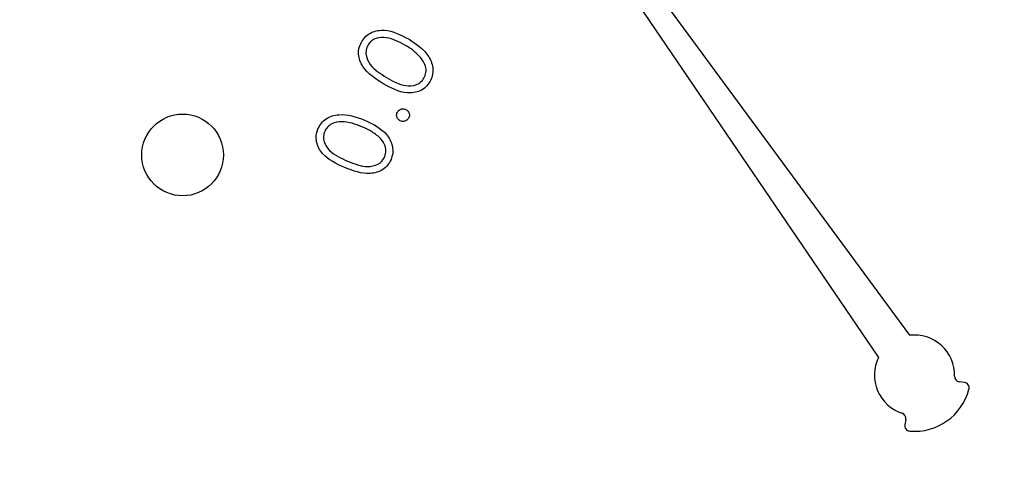
# Model space of a CAD drawing. Units: inches. Extents: x 0.3 to 10.6, y 0.4 to 8.2.
# Drawn here: x 4.8 to 4.9, y 4.7 to 4.7 of the extents above; entities that cross this region are included whole.
import ezdxf

# ---------------------------------------------------------------- set-up
doc = ezdxf.new("R2010")
doc.units = ezdxf.units.IN
doc.header["$MEASUREMENT"] = 0

msp = doc.modelspace()

# ---------------------------------------------------------------- linework, layer by layer
at = {"color": 7, "linetype": 'Continuous', "lineweight": 25}
for p, q in [((4.8410151591, 4.7096442023), (4.8657942862, 4.6732848757)), ((4.8670847246, 4.6741987185), (4.8410151591, 4.7096442023)), ((4.8693553117, 4.6722435144), (4.8691362209, 4.672275834)), ((4.8669269665, 4.6707113454), (4.8668847269, 4.6704939346))]:
    msp.add_line(p, q, dxfattribs=at)
for centre, radius in [((4.8672841873, 4.6725490295), 0.0536363636363637), ((4.8672841873, 4.6725490295), 0.0500572655690767), ((4.8369367472, 4.6816719797), 0.0016933453354726)]:
    msp.add_circle(centre, radius, dxfattribs=at)
for centre, radius, start, end in [((4.8672841873, 4.6725490295), 0.0016617047447499, 358.4225864694, 96.8931651962), ((4.8672841873, 4.6725490295), 0.0016617047447504, 153.7154966375, 252.1860753643), ((4.8691688712, 4.6724971291), 0.0002236936292059, 178.4225864695, 261.6086618335), ((4.8672841873, 4.6725490295), 0.002329166677004, 265.0988366276, 345.5098252062), ((4.8693226864, 4.6720222107), 0.0002236936292058, 345.5098252061, 81.6086618337), ((4.8667073936, 4.6707540264), 0.0002236936292057, 349.0000000001, 72.1860753645), ((4.8671043017, 4.670451255), 0.0002236936292056, 169.0000000001, 265.0988366274)]:
    msp.add_arc(centre, radius, start, end, dxfattribs=at)
for points, knots in [([(4.844365840412161, 4.686377244442299), (4.844419225559519, 4.686452570158222), (4.844525977887265, 4.686603196238921), (4.844837691900791, 4.686807649239933), (4.845501029419845, 4.686906939681449), (4.845998381432381, 4.686642620951143), (4.846330084387714, 4.686466336746429)], [0, 0, 0, 0, 0.1256623166680807, 0.2512823412195048, 0.5006517438998694, 1, 1, 1, 1]), ([(4.845238470331466, 4.684635744560254), (4.84492308802558, 4.684836181153159), (4.844450443168694, 4.685136563650848), (4.844214145711702, 4.68576122100896), (4.844244600749882, 4.686130399319189), (4.844325428575133, 4.686294965551887), (4.844365840412161, 4.686377244442299)], [0, 0, 0, 0, 0.4996931167392104, 0.7488605963003326, 0.874436747221172, 1, 1, 1, 1]), ([(4.844626210737674, 4.686233592768441), (4.844596052968217, 4.68616745582435), (4.84453569086365, 4.686035079816214), (4.844535639704675, 4.685739998973112), (4.844766512380053, 4.68526675239429), (4.845143530734061, 4.68503809668726), (4.84539526852012, 4.684885421675962)], [0, 0, 0, 0, 0.1252295174816546, 0.2506523978790636, 0.4996553766132545, 0.9999999999999999, 0.9999999999999999, 0.9999999999999999, 0.9999999999999999]), ([(4.846185766054892, 4.686211006362694), (4.845928660454494, 4.686351107398976), (4.845543551584784, 4.686560959505051), (4.845019099163074, 4.686545733109749), (4.844758389897967, 4.686407064876613), (4.844670237484279, 4.686291373530042), (4.844626210737674, 4.686233592768441)], [0, 0, 0, 0, 0.5002143663096567, 0.7492524041628812, 0.8747668906381033, 1, 1, 1, 1]), ([(4.846814345460155, 4.685700345595225), (4.846708192005773, 4.685809560487595), (4.846518514962637, 4.686004707767272), (4.846287494893279, 4.686147936233884), (4.846185766054892, 4.686211006362694)], [0, 0, 0, 0, 0.5596536756773213, 1, 1, 1, 1]), ([(4.846330084387714, 4.686466336746429), (4.846643256741233, 4.68625881836198), (4.847112838235786, 4.685947658095047), (4.847336610217864, 4.685316340027904), (4.847305920372023, 4.68494529532412), (4.847224107790606, 4.684779914842119), (4.847183194532513, 4.68469721051686)], [0, 0, 0, 0, 0.4993096779198588, 0.7486822580822297, 0.8743197261269028, 1, 1, 1, 1]), ([(4.846945437279104, 4.684850275415308), (4.8469797894041, 4.684929507715823), (4.847048544756372, 4.685088090182957), (4.847021672489928, 4.685406641652235), (4.846892924728259, 4.685589028508859), (4.846814345460155, 4.685700345595225)], [0, 0, 0, 0, 0.2801022568181102, 0.5606211942248269, 1, 1, 1, 1]), ([(4.847183194532513, 4.68469721051686), (4.84713036973725, 4.684622417156417), (4.847024717145054, 4.684472826185536), (4.84671458059471, 4.684270755507628), (4.846053444067942, 4.684184549290181), (4.845564649763254, 4.684455161296976), (4.845238470331466, 4.684635744560254)], [0, 0, 0, 0, 0.1255748059600321, 0.2511567474745686, 0.5002861852830334, 1, 1, 1, 1]), ([(4.84539526852012, 4.684885421675962), (4.845649073641141, 4.684736094996786), (4.846029055250149, 4.68451253216404), (4.846553798232728, 4.684538078900547), (4.846813533675197, 4.684676732675478), (4.846901497769565, 4.684792465145942), (4.846945437279104, 4.684850275415308)], [0, 0, 0, 0, 0.500474634555405, 0.7492802199574576, 0.8747613529601359, 1, 1, 1, 1]), ([(4.842548901401596, 4.682751072998807), (4.84259117551506, 4.682833249165145), (4.842675724246371, 4.682997602478288), (4.842955560507195, 4.683244526769705), (4.843599114462623, 4.683436842813628), (4.844129390658788, 4.68324486862322), (4.844483065724631, 4.683116828773565)], [0, 0, 0, 0, 0.1256341715727831, 0.2512698421193944, 0.5006240336591469, 1, 1, 1, 1]), ([(4.845960275326446, 4.683091042404785), (4.845927496211694, 4.683112327624628), (4.845861931625877, 4.683154902191808), (4.845816296795212, 4.68325683808438), (4.84580673624936, 4.683357728872743), (4.84582966517453, 4.683414565635332), (4.845841130036156, 4.68344298500578)], [0, 0, 0, 0, 0.279629375262924, 0.5593129744485228, 0.7796488177681211, 0.9999999999999999, 0.9999999999999999, 0.9999999999999999, 0.9999999999999999]), ([(4.845841130036156, 4.68344298500578), (4.845862650775042, 4.683475464323705), (4.845905719393284, 4.683540463920226), (4.846007897362461, 4.683584936411809), (4.846108629900423, 4.683593617434219), (4.846165309073793, 4.683570566694229), (4.846193659297041, 4.683559036998471)], [0, 0, 0, 0, 0.2793170715563877, 0.5589863984846037, 0.7794104374740696, 1, 1, 1, 1]), ([(4.846193659297041, 4.683559036998471), (4.846226231715709, 4.683537689656808), (4.846291398886073, 4.683494980336839), (4.846336335409879, 4.683393304735244), (4.846346541571655, 4.683292913563957), (4.846324054849912, 4.683236139065004), (4.846312804587331, 4.683207734390082)], [0, 0, 0, 0, 0.2795938282613317, 0.5593793578825321, 0.7795544419823864, 1, 1, 1, 1]), ([(4.844375120304959, 4.682843285266896), (4.844100884656709, 4.682945700071179), (4.84369013068544, 4.683099098390632), (4.843172886663719, 4.683010983697723), (4.842934400441496, 4.68283679807079), (4.842863554914627, 4.68270977680263), (4.842828151509008, 4.68264630087581)], [0, 0, 0, 0, 0.5002356149137781, 0.7492598672243437, 0.8746984457828799, 0.9999999999999999, 0.9999999999999999, 0.9999999999999999, 0.9999999999999999]), ([(4.844483065724631, 4.683116828773565), (4.844823133683055, 4.682955560739481), (4.845333026825809, 4.682713757703683), (4.845643802476288, 4.682118728487398), (4.845664463516244, 4.681746555777586), (4.845607098399243, 4.681570996006883), (4.845578413071085, 4.681483207645296)], [0, 0, 0, 0, 0.4993758454680946, 0.7487571614854999, 0.8743664504376061, 1, 1, 1, 1]), ([(4.846312804587331, 4.683207734390082), (4.846291347924853, 4.683175214521356), (4.846248410942741, 4.683110138928948), (4.846145960323312, 4.683066238774055), (4.846045544790278, 4.683057774686244), (4.845988694115152, 4.68307995486862), (4.845960275326446, 4.683091042404785)], [0, 0, 0, 0, 0.279477063347532, 0.5592622656169238, 0.7796819031545078, 1, 1, 1, 1]), ([(4.843659395239743, 4.681148211515199), (4.843320109544138, 4.681304500594448), (4.842895422957294, 4.681500128870227), (4.842574412706481, 4.68195064183501), (4.842482083640829, 4.682210635629295), (4.842462410133296, 4.682489567696575), (4.842520069545553, 4.682663900231237), (4.842548901401596, 4.682751072998807)], [0, 0, 0, 0, 0.498612669760463, 0.6241174196853235, 0.7494152147490061, 0.874698263961312, 1, 1, 1, 1]), ([(4.842828151509008, 4.68264630087581), (4.842807263191008, 4.682576561513769), (4.842765455759613, 4.682436979973784), (4.842807729466005, 4.682144627538471), (4.843102298975777, 4.681708051953524), (4.843508146811199, 4.681534498020949), (4.843779180522639, 4.681418595058372)], [0, 0, 0, 0, 0.1252673937790584, 0.2507194677700568, 0.4996147180380974, 1, 1, 1, 1]), ([(4.845072178919145, 4.682426116752729), (4.844951002950047, 4.682519083582044), (4.844734490286241, 4.682685193215913), (4.844484984716277, 4.682794954323802), (4.844375120304959, 4.682843285266896)], [0, 0, 0, 0, 0.5596715082016047, 0.9999999999999999, 0.9999999999999999, 0.9999999999999999, 0.9999999999999999]), ([(4.845321776035778, 4.68160303292773), (4.845344493409528, 4.681686331261106), (4.845389952419499, 4.681853016891633), (4.845317955432336, 4.68216421008808), (4.84516533545958, 4.682326846409608), (4.845072178919145, 4.682426116752729)], [0, 0, 0, 0, 0.280162258718593, 0.5606237346161866, 1, 1, 1, 1]), ([(4.845578413071085, 4.681483207645296), (4.845536371236633, 4.681401794344424), (4.845452286796534, 4.681238966249275), (4.845173804802378, 4.680994616370742), (4.844530400881397, 4.680817058739964), (4.844007970084951, 4.681015684787647), (4.843659395239743, 4.681148211515199)], [0, 0, 0, 0, 0.1255844780438283, 0.2511712597500279, 0.500368538771964, 1, 1, 1, 1]), ([(4.843779180522639, 4.681418595058372), (4.844052026944801, 4.681306326998873), (4.844460554571336, 4.681138230222965), (4.844977736749596, 4.681237406426356), (4.845215667333465, 4.681412048586795), (4.845286428280218, 4.681539410739804), (4.845321776035778, 4.68160303292773)], [0, 0, 0, 0, 0.500408117131257, 0.7492513142424134, 0.8747415960667981, 1, 1, 1, 1])]:
    msp.add_open_spline(points, degree=3, knots=knots, dxfattribs=at)

doc.saveas('drawing.dxf')
